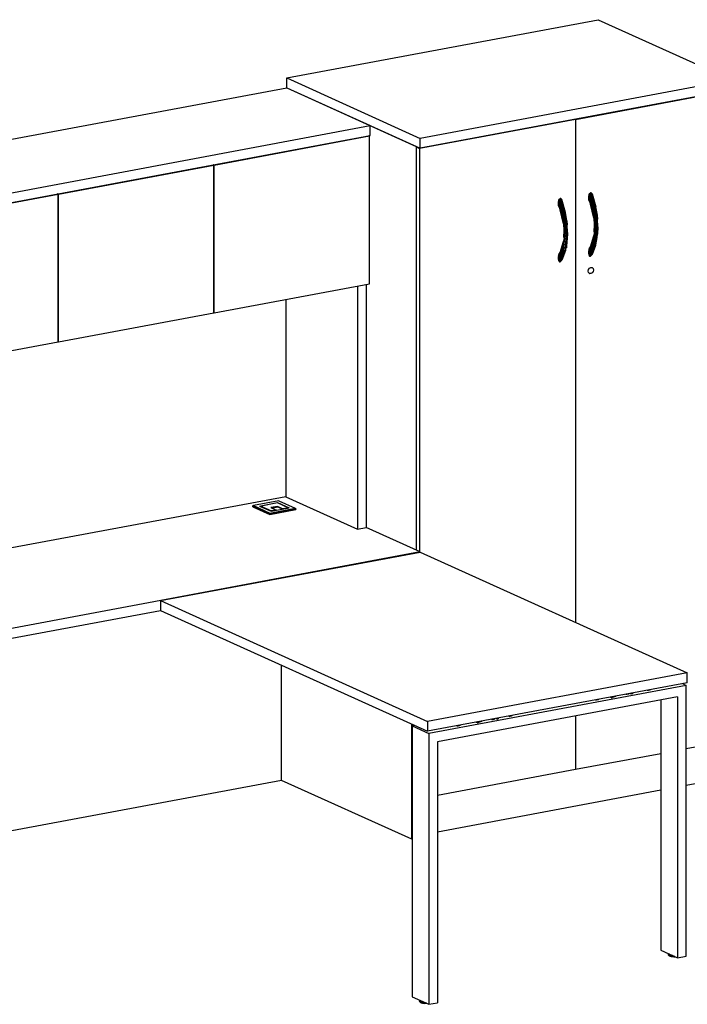
# Model space of a CAD drawing. Extents: x -305 to -11, y 400 to 628.
# Drawn here: x -240 to -175, y 401 to 496 of the extents above; entities that cross this region are included whole.
import ezdxf

# ---------------------------------------------------------------- set-up
doc = ezdxf.new("R2010")
doc.units = 0
doc.header["$LTSCALE"] = 96
doc.header["$MEASUREMENT"] = 0
doc.layers.add('MAIN_SYMBOL', color=7, linetype='Continuous')

# ---------------------------------------------------------------- blocks, each defined once
blk = doc.blocks.new('SYM074')
at = {"layer": 'MAIN_SYMBOL', "color": 42, "linetype": 'Continuous'}
for p, q in [((90.832, -5.663, -397.215), (121.11, 0, -415.849)), ((121.11, 0, -415.849), (134.093, -5.869, -396.536)), ((90.832, -6.62, -397.506), (90.832, -5.663, -397.215)), ((90.832, -5.663, -397.215), (103.816, -11.533, -377.903)), ((31.774, -17.666, -361.16), (90.832, -6.62, -397.506)), ((90.832, -6.62, -397.506), (103.41, -12.306, -378.797)), ((90.832, -6.62, -397.506), (103.816, -12.489, -378.193)), ((90.832, -6.62, -397.506), (98.947, -10.288, -385.436)), ((134.093, -5.869, -396.536), (103.816, -11.533, -377.903)), ((134.093, -6.826, -396.827), (103.816, -12.489, -378.193)), ((118.887, -9.687, -387.629), (134.025, -6.856, -396.946)), ((39.889, -21.334, -349.09), (98.947, -10.288, -385.436)), ((98.947, -11.245, -385.726), (98.947, -10.288, -385.436)), ((118.887, -9.687, -387.629), (103.748, -12.519, -378.312)), ((118.887, -9.687, -387.629), (118.861, -9.675, -387.668)), ((118.887, -9.687, -387.629), (118.887, -58.545, -402.478)), ((41.386, -22.011, -350.302), (98.947, -11.245, -385.726)), ((83.787, -14.119, -376.486), (98.86, -11.299, -385.763)), ((98.86, -11.299, -385.763), (98.801, -11.272, -385.851)), ((98.86, -25.651, -390.124), (98.86, -11.299, -385.763)), ((103.41, -12.306, -378.797), (103.41, -12.366, -378.815)), ((103.41, -12.366, -378.815), (103.503, -12.348, -378.873)), ((103.41, -12.366, -378.815), (103.748, -12.519, -378.312)), ((103.41, -12.366, -378.815), (103.41, -51.534, -390.719)), ((103.41, -12.366, -378.815), (103.41, -51.534, -390.719)), ((103.816, -12.489, -378.193), (103.816, -11.533, -377.903)), ((103.748, -12.519, -378.312), (103.748, -51.687, -390.216)), ((68.662, -16.948, -367.178), (83.735, -14.129, -376.454)), ((83.735, -14.129, -376.454), (83.675, -14.101, -376.543)), ((83.787, -14.119, -376.486), (83.728, -14.092, -376.575)), ((83.735, -28.48, -380.816), (83.735, -14.129, -376.454)), ((83.787, -28.47, -380.848), (83.787, -14.119, -376.486)), ((53.536, -19.777, -357.869), (68.609, -16.958, -367.145)), ((68.609, -16.958, -367.145), (68.55, -16.931, -367.234)), ((68.662, -16.948, -367.178), (68.602, -16.921, -367.266)), ((68.609, -31.309, -371.507), (68.609, -16.958, -367.145)), ((68.662, -31.3, -371.539), (68.662, -16.948, -367.178)), ((83.787, -28.47, -380.848), (98.86, -25.651, -390.124)), ((98.541, -25.711, -390.782), (98.541, -49.333, -397.961)), ((97.7, -25.868, -390.265), (97.7, -49.49, -397.444)), ((68.662, -31.3, -371.539), (83.735, -28.48, -380.816)), ((83.787, -28.47, -380.848), (83.735, -28.447, -380.926)), ((53.536, -34.129, -362.231), (68.609, -31.309, -371.507)), ((68.662, -31.3, -371.539), (68.609, -31.276, -371.618)), ((90.742, -46.345, -407.794), (97.7, -49.49, -397.444)), ((97.7, -49.49, -397.444), (98.541, -49.333, -397.961)), ((103.816, -51.718, -390.116), (98.541, -49.333, -397.961)), ((103.816, -51.718, -390.116), (43.261, -63.044, -352.849)), ((78.56, -56.44, -374.579), (103.791, -51.72, -390.107)), ((103.791, -51.72, -390.107), (129.758, -63.459, -351.481)), ((103.816, -51.732, -390.12), (103.816, -51.718, -390.116)), ((78.56, -56.44, -374.579), (104.527, -68.179, -335.953)), ((78.56, -56.442, -374.579), (78.56, -57.396, -374.87)), ((43.261, -64.001, -353.139), (78.563, -57.398, -374.865)), ((78.56, -57.396, -374.87), (104.527, -69.135, -336.244)), ((90.329, -73.905, -416.841), (90.329, -62.717, -413.44)), ((129.758, -63.459, -351.481), (104.527, -68.179, -335.953)), ((129.758, -64.416, -351.772), (129.758, -63.459, -351.481)), ((129.758, -64.416, -351.772), (104.527, -69.135, -336.244)), ((118.887, -67.645, -405.243), (118.887, -72.835, -406.821)), ((102.975, -79.622, -398.031), (102.975, -68.434, -394.631)), ((104.527, -68.179, -335.953), (104.527, -69.135, -336.244)), ((129.653, -70.821, -413.446), (134.025, -70.004, -416.138)), ((118.887, -72.835, -406.821), (127.189, -71.282, -411.93)), ((105.473, -75.344, -398.565), (118.887, -72.835, -406.821)), ((90.329, -73.905, -416.841), (56.961, -80.146, -396.305)), ((102.975, -79.622, -398.031), (90.329, -73.905, -416.841)), ((129.653, -74.373, -415.302), (132.846, -73.775, -417.268)), ((105.473, -78.895, -400.421), (127.189, -74.834, -413.786)), ((102.975, -79.622, -398.031), (103.009, -79.615, -398.052))]:
    blk.add_line(p, q, dxfattribs=at)
at = {"layer": 'MAIN_SYMBOL', "color": 30, "linetype": 'Continuous'}
for p, q in [((120.176, -17.208, -390.781), (120.214, -16.985, -390.739)), ((120.176, -17.43, -390.849), (120.176, -17.208, -390.781)), ((120.176, -17.208, -390.781), (120.253, -17.449, -390.728)), ((120.176, -17.208, -390.781), (120.542, -18.238, -390.556)), ((120.214, -16.985, -390.739), (120.271, -16.885, -390.747)), ((120.214, -16.985, -390.739), (120.648, -18.215, -390.529)), ((120.214, -16.985, -390.739), (120.542, -18.238, -390.556)), ((120.271, -16.885, -390.747), (120.311, -16.847, -390.763)), ((120.271, -16.885, -390.747), (120.648, -18.215, -390.529)), ((120.311, -16.847, -390.763), (120.359, -16.827, -390.788)), ((120.311, -16.847, -390.763), (120.754, -18.194, -390.561)), ((120.311, -16.847, -390.763), (120.648, -18.215, -390.529)), ((120.406, -16.83, -390.821), (120.359, -16.827, -390.788)), ((120.359, -16.827, -390.788), (120.754, -18.194, -390.561)), ((120.446, -16.852, -390.855), (120.406, -16.83, -390.821)), ((120.406, -16.83, -390.821), (120.831, -18.181, -390.642)), ((120.406, -16.83, -390.821), (120.754, -18.194, -390.561)), ((120.503, -16.931, -390.917), (120.446, -16.852, -390.855)), ((120.446, -16.852, -390.855), (120.831, -18.181, -390.642)), ((120.503, -16.931, -390.917), (120.858, -18.179, -390.751)), ((120.503, -16.931, -390.917), (120.831, -18.181, -390.642)), ((117.232, -17.758, -388.969), (117.271, -17.535, -388.928)), ((117.232, -17.98, -389.037), (117.232, -17.758, -388.969)), ((117.232, -17.758, -388.969), (117.598, -18.789, -388.744)), ((117.232, -17.758, -388.969), (117.31, -17.999, -388.916)), ((117.243, -18.077, -389.074), (117.232, -17.98, -389.037)), ((117.232, -17.98, -389.037), (117.308, -18.146, -388.964)), ((117.243, -18.077, -389.074), (117.277, -18.161, -389.122)), ((117.243, -18.077, -389.074), (117.379, -18.317, -388.9)), ((117.243, -18.077, -389.074), (117.407, -18.483, -388.962)), ((117.243, -18.077, -389.074), (117.308, -18.146, -388.964)), ((117.271, -17.535, -388.928), (117.327, -17.435, -388.935)), ((117.271, -17.535, -388.928), (117.705, -18.765, -388.718)), ((117.271, -17.535, -388.928), (117.598, -18.789, -388.744)), ((117.277, -18.161, -389.122), (117.407, -18.483, -388.962)), ((117.278, -18.162, -389.123), (117.335, -18.223, -389.18)), ((117.379, -18.317, -388.9), (117.308, -18.146, -388.964)), ((117.598, -18.789, -388.744), (117.31, -17.999, -388.916)), ((117.31, -17.999, -388.916), (117.381, -18.244, -388.875)), ((117.327, -17.435, -388.935), (117.367, -17.398, -388.951)), ((117.327, -17.435, -388.935), (117.705, -18.765, -388.718)), ((117.367, -17.398, -388.951), (117.415, -17.377, -388.977)), ((117.367, -17.398, -388.951), (117.811, -18.744, -388.749)), ((117.367, -17.398, -388.951), (117.705, -18.765, -388.718)), ((117.462, -17.38, -389.009), (117.415, -17.377, -388.977)), ((117.415, -17.377, -388.977), (117.811, -18.744, -388.749)), ((117.502, -17.402, -389.043), (117.462, -17.38, -389.009)), ((117.888, -18.731, -388.83), (117.462, -17.38, -389.009)), ((117.462, -17.38, -389.009), (117.811, -18.744, -388.749)), ((117.559, -17.481, -389.105), (117.502, -17.402, -389.043)), ((117.888, -18.731, -388.83), (117.502, -17.402, -389.043)), ((117.915, -18.73, -388.939), (117.559, -17.481, -389.105)), ((117.888, -18.731, -388.83), (117.559, -17.481, -389.105)), ((120.187, -17.526, -390.885), (120.176, -17.43, -390.849)), ((120.176, -17.43, -390.849), (120.251, -17.595, -390.776)), ((120.22, -17.611, -390.934), (120.187, -17.526, -390.885)), ((120.187, -17.526, -390.885), (120.323, -17.766, -390.712)), ((120.187, -17.526, -390.885), (120.351, -17.933, -390.773)), ((120.187, -17.526, -390.885), (120.251, -17.595, -390.776)), ((120.22, -17.611, -390.934), (120.351, -17.933, -390.773)), ((120.278, -17.672, -390.991), (120.221, -17.611, -390.934)), ((120.251, -17.595, -390.776), (120.323, -17.766, -390.712)), ((120.253, -17.449, -390.728), (120.325, -17.694, -390.686)), ((120.253, -17.449, -390.728), (120.542, -18.238, -390.556)), ((120.316, -17.687, -391.021), (120.278, -17.672, -390.991)), ((120.278, -17.672, -390.991), (120.33, -17.81, -390.936)), ((120.316, -17.687, -391.021), (120.341, -17.688, -391.038)), ((120.316, -17.687, -391.021), (120.381, -17.94, -390.886)), ((120.323, -17.766, -390.712), (120.39, -17.942, -390.656)), ((120.323, -17.766, -390.712), (120.351, -17.933, -390.773)), ((120.325, -17.694, -390.686), (120.39, -17.942, -390.656)), ((120.325, -17.694, -390.686), (120.542, -18.238, -390.556)), ((120.659, -19.058, -390.594), (120.351, -17.933, -390.773)), ((120.68, -19.291, -390.651), (120.351, -17.933, -390.773)), ((120.39, -17.942, -390.656), (120.351, -17.933, -390.773)), ((120.37, -17.807, -390.973), (120.38, -17.917, -390.902)), ((120.38, -17.917, -390.902), (120.384, -17.952, -390.879)), ((120.39, -17.942, -390.656), (120.542, -18.238, -390.556)), ((120.39, -17.942, -390.656), (120.659, -19.058, -390.594)), ((117.335, -18.223, -389.18), (117.372, -18.238, -389.21)), ((117.335, -18.223, -389.18), (117.387, -18.361, -389.124)), ((117.372, -18.238, -389.21), (117.397, -18.238, -389.226)), ((117.372, -18.238, -389.21), (117.437, -18.49, -389.074)), ((117.446, -18.493, -388.844), (117.379, -18.317, -388.9)), ((117.407, -18.483, -388.962), (117.379, -18.317, -388.9)), ((117.598, -18.789, -388.744), (117.381, -18.244, -388.875)), ((117.381, -18.244, -388.875), (117.446, -18.493, -388.844)), ((117.715, -19.609, -388.782), (117.407, -18.483, -388.962)), ((117.736, -19.841, -388.84), (117.407, -18.483, -388.962)), ((117.446, -18.493, -388.844), (117.407, -18.483, -388.962)), ((117.426, -18.357, -389.162), (117.437, -18.467, -389.091)), ((117.437, -18.467, -389.091), (117.44, -18.503, -389.068)), ((117.598, -18.789, -388.744), (117.446, -18.493, -388.844)), ((117.446, -18.493, -388.844), (117.715, -19.609, -388.782)), ((117.705, -18.765, -388.718), (117.598, -18.789, -388.744)), ((117.598, -18.789, -388.744), (117.715, -19.609, -388.782)), ((117.811, -18.744, -388.749), (117.705, -18.765, -388.718)), ((117.705, -18.765, -388.718), (117.77, -19.93, -388.88)), ((117.705, -18.765, -388.718), (117.916, -20.742, -388.975)), ((117.888, -18.731, -388.83), (117.811, -18.744, -388.749)), ((117.811, -18.744, -388.749), (118.023, -20.732, -389.007)), ((117.835, -18.53, -389.062), (117.812, -18.424, -389.069)), ((117.888, -18.731, -388.83), (117.915, -18.73, -388.939)), ((118.05, -19.546, -388.988), (117.888, -18.731, -388.83)), ((118.099, -20.708, -389.087), (117.888, -18.731, -388.83)), ((118.05, -19.546, -388.988), (117.915, -18.73, -388.939)), ((120.542, -18.238, -390.556), (120.648, -18.215, -390.529)), ((120.542, -18.238, -390.556), (120.659, -19.058, -390.594)), ((120.611, -18.859, -390.635), (120.641, -19.127, -390.669)), ((120.636, -19.083, -390.663), (120.641, -19.127, -390.669)), ((120.648, -18.215, -390.529), (120.754, -18.194, -390.561)), ((120.86, -20.192, -390.786), (120.648, -18.215, -390.529)), ((120.714, -19.379, -390.691), (120.648, -18.215, -390.529)), ((120.659, -19.058, -390.594), (120.759, -20.186, -390.804)), ((120.659, -19.058, -390.594), (120.713, -19.429, -390.639)), ((120.754, -18.194, -390.561), (120.831, -18.181, -390.642)), ((120.967, -20.182, -390.819), (120.754, -18.194, -390.561)), ((120.769, -18.291, -390.931), (120.762, -18.263, -390.933)), ((120.831, -18.181, -390.642), (120.858, -18.179, -390.751)), ((121.043, -20.158, -390.899), (120.831, -18.181, -390.642)), ((120.831, -18.181, -390.642), (120.994, -18.996, -390.8)), ((120.994, -18.996, -390.8), (120.858, -18.179, -390.751)), ((121.043, -20.158, -390.899), (120.994, -18.996, -390.8)), ((120.994, -18.996, -390.8), (121.03, -19.37, -390.834)), ((117.667, -19.409, -388.823), (117.697, -19.678, -388.858)), ((117.698, -19.684, -388.858), (117.816, -20.737, -388.992)), ((117.715, -19.609, -388.782), (117.816, -20.737, -388.992)), ((117.715, -19.609, -388.782), (117.77, -19.979, -388.827)), ((117.766, -19.845, -388.868), (117.77, -19.93, -388.88)), ((117.766, -19.845, -388.868), (117.77, -19.93, -388.88)), ((117.783, -19.972, -388.884), (117.77, -19.979, -388.827)), ((117.816, -20.737, -388.992), (117.77, -19.979, -388.827)), ((117.773, -19.977, -388.886), (117.816, -20.737, -388.992)), ((118.099, -20.708, -389.087), (118.05, -19.546, -388.988)), ((118.05, -19.546, -388.988), (118.086, -19.92, -389.022)), ((118.062, -19.817, -389.031), (118.086, -19.92, -389.022)), ((118.086, -19.92, -389.022), (118.066, -19.922, -389.027)), ((118.124, -20.679, -389.182), (118.086, -19.92, -389.022)), ((120.642, -19.134, -390.67), (120.759, -20.186, -390.804)), ((120.726, -19.421, -390.695), (120.713, -19.429, -390.639)), ((120.759, -20.186, -390.804), (120.713, -19.429, -390.639)), ((120.759, -20.186, -390.804), (120.717, -19.427, -390.698)), ((120.718, -20.623, -391.023), (120.73, -19.921, -390.863)), ((121.03, -19.37, -390.834), (121.005, -19.267, -390.843)), ((121.01, -19.372, -390.839), (121.03, -19.37, -390.834)), ((121.068, -20.129, -390.994), (121.03, -19.37, -390.834)), ((117.705, -22.528, -389.861), (117.916, -20.742, -388.975)), ((117.816, -20.737, -388.992), (117.716, -21.79, -389.445)), ((117.816, -20.737, -388.992), (117.77, -21.458, -389.277)), ((117.774, -21.173, -389.212), (117.786, -20.471, -389.051)), ((117.816, -20.737, -388.992), (117.779, -21.331, -389.281)), ((118.023, -20.732, -389.007), (117.811, -22.528, -389.899)), ((117.816, -20.737, -388.992), (117.916, -20.742, -388.975)), ((117.888, -22.494, -389.974), (118.099, -20.708, -389.087)), ((117.916, -20.742, -388.975), (118.023, -20.732, -389.007)), ((118.099, -20.708, -389.087), (118.023, -20.732, -389.007)), ((118.045, -21.282, -389.445), (118.124, -20.679, -389.182)), ((118.124, -20.679, -389.182), (118.086, -21.399, -389.472)), ((118.124, -20.679, -389.182), (118.099, -20.708, -389.087)), ((120.351, -22.076, -392.033), (120.681, -21.011, -391.172)), ((120.648, -21.977, -391.673), (120.86, -20.192, -390.786)), ((120.715, -20.904, -391.152), (120.648, -21.977, -391.673)), ((120.759, -20.186, -390.804), (120.659, -21.24, -391.257)), ((120.659, -21.24, -391.257), (120.713, -20.907, -391.088)), ((120.687, -20.993, -391.157), (120.713, -20.907, -391.088)), ((120.759, -20.186, -390.804), (120.713, -20.907, -391.088)), ((120.713, -20.907, -391.088), (120.726, -20.882, -391.139)), ((120.759, -20.186, -390.804), (120.723, -20.78, -391.092)), ((120.738, -20.529, -390.97), (120.723, -20.78, -391.092)), ((120.967, -20.182, -390.819), (120.754, -21.977, -391.711)), ((120.759, -20.186, -390.804), (120.86, -20.192, -390.786)), ((121.043, -20.158, -390.899), (120.831, -21.943, -391.785)), ((120.831, -21.943, -391.785), (120.975, -20.836, -391.302)), ((120.86, -20.192, -390.786), (120.967, -20.182, -390.819)), ((121.03, -20.848, -391.283), (120.963, -20.834, -391.293)), ((120.967, -20.182, -390.819), (121.043, -20.158, -390.899)), ((120.989, -20.731, -391.256), (121.068, -20.129, -390.994)), ((120.994, -21.177, -391.462), (121.03, -20.848, -391.283)), ((120.994, -21.177, -391.462), (121.013, -20.903, -391.34)), ((121.004, -20.933, -391.352), (121.03, -20.848, -391.283)), ((121.03, -20.848, -391.283), (121.016, -20.662, -391.23)), ((121.023, -20.757, -391.257), (121.016, -20.662, -391.23)), ((121.068, -20.129, -390.994), (121.03, -20.848, -391.283)), ((121.043, -20.158, -390.899), (121.068, -20.129, -390.994)), ((117.407, -22.626, -390.221), (117.737, -21.562, -389.36)), ((117.407, -22.626, -390.221), (117.716, -21.79, -389.445)), ((117.716, -21.79, -389.445), (117.446, -22.684, -390.118)), ((117.716, -21.79, -389.445), (117.598, -22.493, -389.87)), ((117.771, -21.455, -389.34), (117.705, -22.528, -389.861)), ((117.705, -22.528, -389.861), (117.716, -21.79, -389.445)), ((117.716, -21.79, -389.445), (117.77, -21.458, -389.277)), ((117.743, -21.543, -389.346), (117.77, -21.458, -389.277)), ((117.77, -21.458, -389.277), (117.783, -21.433, -389.328)), ((117.795, -21.081, -389.159), (117.779, -21.331, -389.281)), ((117.888, -22.494, -389.974), (118.032, -21.387, -389.491)), ((118.05, -21.728, -389.651), (117.888, -22.494, -389.974)), ((117.915, -22.434, -390.065), (118.05, -21.728, -389.651)), ((118.086, -21.399, -389.472), (118.019, -21.384, -389.482)), ((118.05, -21.728, -389.651), (118.086, -21.399, -389.472)), ((118.05, -21.728, -389.651), (118.069, -21.454, -389.528)), ((118.06, -21.484, -389.54), (118.086, -21.399, -389.472)), ((118.066, -22.182, -389.863), (118.086, -21.399, -389.472)), ((120.542, -21.943, -391.682), (120.214, -22.882, -392.532)), ((120.648, -21.977, -391.673), (120.214, -22.882, -392.532)), ((120.542, -21.943, -391.682), (120.253, -22.503, -392.264)), ((120.648, -21.977, -391.673), (120.271, -22.961, -392.594)), ((120.271, -22.961, -392.594), (120.754, -21.977, -391.711)), ((120.542, -21.943, -391.682), (120.325, -22.323, -392.093)), ((120.659, -21.24, -391.257), (120.351, -22.076, -392.033)), ((120.359, -22.986, -392.66), (120.831, -21.943, -391.785)), ((120.754, -21.977, -391.711), (120.359, -22.986, -392.66)), ((120.384, -22, -392.11), (120.365, -22.031, -392.155)), ((120.384, -22, -392.11), (120.365, -22.029, -392.136)), ((120.659, -21.24, -391.257), (120.39, -22.133, -391.93)), ((120.542, -21.943, -391.682), (120.39, -22.133, -391.93)), ((120.503, -22.829, -392.709), (120.858, -21.883, -391.877)), ((120.831, -21.943, -391.785), (120.503, -22.829, -392.709)), ((120.521, -22.001, -392.261), (120.505, -22.013, -392.274)), ((120.659, -21.24, -391.257), (120.542, -21.943, -391.682)), ((120.648, -21.977, -391.673), (120.542, -21.943, -391.682)), ((120.648, -21.977, -391.673), (120.659, -21.24, -391.257)), ((120.648, -21.977, -391.673), (120.754, -21.977, -391.711)), ((120.754, -21.977, -391.711), (120.831, -21.943, -391.785)), ((120.831, -21.943, -391.785), (120.994, -21.177, -391.462)), ((120.831, -21.943, -391.785), (120.858, -21.883, -391.877)), ((120.858, -21.883, -391.877), (120.994, -21.177, -391.462)), ((117.243, -22.902, -390.54), (117.232, -23.002, -390.563)), ((117.308, -22.905, -390.411), (117.232, -23.002, -390.563)), ((117.407, -22.626, -390.221), (117.243, -22.902, -390.54)), ((117.243, -22.902, -390.54), (117.446, -22.684, -390.118)), ((117.243, -22.902, -390.54), (117.379, -22.799, -390.262)), ((117.277, -22.805, -390.533), (117.243, -22.902, -390.54)), ((117.243, -22.902, -390.54), (117.308, -22.905, -390.411)), ((117.598, -22.493, -389.87), (117.271, -23.433, -390.72)), ((117.705, -22.528, -389.861), (117.271, -23.433, -390.72)), ((117.421, -22.581, -390.326), (117.277, -22.805, -390.533)), ((117.277, -22.805, -390.533), (117.407, -22.626, -390.221)), ((117.335, -22.721, -390.547), (117.277, -22.805, -390.533)), ((117.379, -22.799, -390.262), (117.308, -22.905, -390.411)), ((117.598, -22.493, -389.87), (117.31, -23.054, -390.453)), ((117.381, -22.874, -390.281), (117.31, -23.054, -390.453)), ((117.705, -22.528, -389.861), (117.327, -23.512, -390.782)), ((117.327, -23.512, -390.782), (117.811, -22.528, -389.899)), ((117.42, -22.583, -390.345), (117.335, -22.721, -390.547)), ((117.372, -22.692, -390.563), (117.335, -22.721, -390.547)), ((117.372, -22.692, -390.563), (117.412, -22.609, -390.407)), ((117.446, -22.684, -390.118), (117.379, -22.799, -390.262)), ((117.598, -22.493, -389.87), (117.381, -22.874, -390.281)), ((117.446, -22.684, -390.118), (117.381, -22.874, -390.281)), ((117.407, -22.626, -390.221), (117.446, -22.684, -390.118)), ((117.888, -22.494, -389.974), (117.415, -23.537, -390.849)), ((117.811, -22.528, -389.899), (117.415, -23.537, -390.849)), ((117.415, -22.676, -390.587), (117.449, -22.676, -390.61)), ((117.44, -22.551, -390.298), (117.421, -22.582, -390.343)), ((117.44, -22.551, -390.298), (117.422, -22.58, -390.324)), ((117.44, -22.551, -390.298), (117.469, -22.458, -390.222)), ((117.598, -22.493, -389.87), (117.446, -22.684, -390.118)), ((117.512, -22.602, -390.505), (117.555, -22.569, -390.468)), ((117.915, -22.434, -390.065), (117.559, -23.379, -390.898)), ((117.888, -22.494, -389.974), (117.559, -23.379, -390.898)), ((117.562, -22.564, -390.463), (117.578, -22.552, -390.449)), ((117.705, -22.528, -389.861), (117.598, -22.493, -389.87)), ((117.705, -22.528, -389.861), (117.811, -22.528, -389.899)), ((117.888, -22.494, -389.974), (117.811, -22.528, -389.899)), ((117.915, -22.434, -390.065), (117.888, -22.494, -389.974)), ((120.187, -22.351, -392.352), (120.176, -22.452, -392.375)), ((120.251, -22.354, -392.222), (120.176, -22.452, -392.375)), ((120.176, -22.674, -392.442), (120.176, -22.452, -392.375)), ((120.253, -22.503, -392.264), (120.176, -22.674, -392.442)), ((120.214, -22.882, -392.532), (120.176, -22.674, -392.442)), ((120.351, -22.076, -392.033), (120.187, -22.351, -392.352)), ((120.39, -22.133, -391.93), (120.187, -22.351, -392.352)), ((120.187, -22.351, -392.352), (120.323, -22.248, -392.074)), ((120.22, -22.254, -392.345), (120.187, -22.351, -392.352)), ((120.187, -22.351, -392.352), (120.251, -22.354, -392.222)), ((120.253, -22.503, -392.264), (120.214, -22.882, -392.532)), ((120.214, -22.882, -392.532), (120.271, -22.961, -392.594)), ((120.365, -22.03, -392.137), (120.22, -22.254, -392.345)), ((120.22, -22.254, -392.345), (120.351, -22.076, -392.033)), ((120.278, -22.171, -392.358), (120.22, -22.254, -392.345)), ((120.323, -22.248, -392.074), (120.251, -22.354, -392.222)), ((120.325, -22.323, -392.093), (120.253, -22.503, -392.264)), ((120.364, -22.033, -392.156), (120.278, -22.171, -392.358)), ((120.316, -22.142, -392.375), (120.278, -22.171, -392.358)), ((120.316, -22.142, -392.375), (120.356, -22.059, -392.219)), ((120.39, -22.133, -391.93), (120.323, -22.248, -392.074)), ((120.39, -22.133, -391.93), (120.325, -22.323, -392.093)), ((120.39, -22.133, -391.93), (120.351, -22.076, -392.033)), ((120.376, -22.112, -392.384), (120.359, -22.125, -392.399)), ((120.392, -22.126, -392.421), (120.359, -22.125, -392.399)), ((120.359, -22.986, -392.66), (120.503, -22.829, -392.709)), ((117.232, -23.224, -390.631), (117.232, -23.002, -390.563)), ((117.31, -23.054, -390.453), (117.232, -23.224, -390.631)), ((117.271, -23.433, -390.72), (117.232, -23.224, -390.631)), ((117.31, -23.054, -390.453), (117.271, -23.433, -390.72)), ((117.271, -23.433, -390.72), (117.327, -23.512, -390.782)), ((117.327, -23.512, -390.782), (117.415, -23.537, -390.849)), ((117.415, -23.537, -390.849), (117.559, -23.379, -390.898)), ((120.271, -22.961, -392.594), (120.359, -22.986, -392.66)), ((120.096, -24.411, -392.916), (120.123, -24.423, -392.876)), ((120.123, -24.423, -392.876), (120.158, -24.267, -392.853)), ((120.158, -24.566, -392.943), (120.123, -24.423, -392.876)), ((120.131, -24.255, -392.893), (120.158, -24.267, -392.853)), ((120.158, -24.566, -392.943), (120.131, -24.554, -392.984)), ((120.158, -24.267, -392.853), (120.254, -24.139, -392.878)), ((120.158, -24.566, -392.943), (120.254, -24.657, -393.036)), ((120.227, -24.127, -392.919), (120.254, -24.139, -392.878)), ((120.227, -24.645, -393.076), (120.254, -24.657, -393.036)), ((120.254, -24.139, -392.878), (120.386, -24.075, -392.947)), ((120.386, -24.673, -393.129), (120.254, -24.657, -393.036)), ((120.359, -24.063, -392.987), (120.386, -24.075, -392.947)), ((120.386, -24.075, -392.947), (120.517, -24.09, -393.04)), ((120.517, -24.608, -393.198), (120.386, -24.673, -393.129)), ((120.49, -24.078, -393.08), (120.517, -24.09, -393.04)), ((120.517, -24.09, -393.04), (120.613, -24.182, -393.133)), ((120.613, -24.481, -393.224), (120.517, -24.608, -393.198)), ((120.613, -24.182, -393.133), (120.648, -24.325, -393.2)), ((120.648, -24.325, -393.2), (120.613, -24.481, -393.224)), ((129.653, -64.675, -351.78), (104.632, -69.355, -336.382)), ((129.278, -64.506, -352.337), (129.653, -64.675, -351.78)), ((129.653, -90.987, -359.777), (129.653, -64.675, -351.78)), ((128.812, -65.789, -351.553), (105.473, -70.154, -337.19)), ((122.287, -65.813, -348.034), (122.425, -65.876, -347.83)), ((122.425, -65.788, -347.803), (122.425, -65.876, -347.83)), ((122.425, -65.876, -347.83), (122.488, -65.864, -347.869)), ((122.436, -65.841, -348.332), (122.436, -65.874, -348.342)), ((122.466, -65.854, -348.239), (122.466, -65.869, -348.244)), ((122.488, -65.776, -347.842), (122.488, -65.864, -347.869)), ((122.511, -65.772, -348.172), (122.538, -65.779, -348.148)), ((122.522, -65.769, -348.484), (122.522, -65.845, -348.507)), ((122.538, -65.779, -348.148), (122.633, -65.785, -348.128)), ((122.615, -65.752, -348.51), (122.615, -65.795, -348.523)), ((122.725, -65.776, -348.157), (122.633, -65.785, -348.128)), ((122.71, -65.734, -348.483), (122.71, -65.782, -348.498)), ((122.79, -65.755, -348.225), (122.725, -65.776, -348.157)), ((122.781, -65.721, -348.411), (122.781, -65.765, -348.424)), ((122.811, -65.728, -348.316), (122.79, -65.755, -348.225)), ((123.772, -65.536, -348.948), (123.799, -65.543, -348.925)), ((123.799, -65.543, -348.925), (123.894, -65.549, -348.905)), ((123.876, -65.516, -349.286), (123.876, -65.552, -349.297)), ((123.987, -65.54, -348.933), (123.894, -65.549, -348.905)), ((123.971, -65.498, -349.259), (123.971, -65.543, -349.273)), ((124.052, -65.519, -349.002), (123.987, -65.54, -348.933)), ((124.043, -65.485, -349.187), (124.043, -65.536, -349.203)), ((124.073, -65.492, -349.093), (124.052, -65.519, -349.002)), ((124.222, -65.452, -349.225), (124.359, -65.514, -349.02)), ((124.359, -65.426, -348.993), (124.359, -65.514, -349.02)), ((124.422, -65.502, -349.059), (124.359, -65.514, -349.02)), ((124.422, -65.414, -349.032), (124.422, -65.502, -349.059)), ((125.875, -65.142, -350.242), (125.902, -65.15, -350.219)), ((125.886, -65.14, -350.555), (125.886, -65.153, -350.559)), ((125.902, -65.15, -350.219), (125.997, -65.156, -350.199)), ((125.979, -65.123, -350.58), (125.979, -65.16, -350.592)), ((126.089, -65.147, -350.227), (125.997, -65.156, -350.199)), ((126.074, -65.105, -350.553), (126.074, -65.15, -350.567)), ((126.155, -65.126, -350.296), (126.089, -65.147, -350.227)), ((126.146, -65.092, -350.481), (126.146, -65.14, -350.496)), ((126.175, -65.099, -350.387), (126.155, -65.126, -350.296)), ((128.812, -65.789, -351.553), (128.812, -91.144, -359.259)), ((120.828, -66.086, -347.137), (120.856, -66.093, -347.113)), ((120.84, -66.084, -347.449), (120.84, -66.096, -347.453)), ((120.856, -66.093, -347.113), (120.951, -66.099, -347.093)), ((120.933, -66.067, -347.475), (120.933, -66.103, -347.486)), ((121.043, -66.091, -347.122), (120.951, -66.099, -347.093)), ((121.027, -66.049, -347.448), (121.027, -66.094, -347.461)), ((121.108, -66.07, -347.19), (121.043, -66.091, -347.122)), ((121.099, -66.036, -347.376), (121.099, -66.082, -347.39)), ((121.129, -66.042, -347.281), (121.108, -66.07, -347.19)), ((127.189, -66.093, -354.283), (127.189, -90.41, -361.673)), ((111.185, -67.89, -341.202), (111.323, -67.952, -340.997)), ((111.323, -67.864, -340.971), (111.323, -67.952, -340.997)), ((111.386, -67.852, -341.009), (111.386, -67.94, -341.036)), ((112.418, -67.659, -341.961), (112.445, -67.667, -341.937)), ((112.43, -67.657, -342.273), (112.43, -67.671, -342.277)), ((112.445, -67.667, -341.937), (112.54, -67.673, -341.917)), ((112.522, -67.64, -342.299), (112.522, -67.677, -342.31)), ((112.633, -67.664, -341.946), (112.54, -67.673, -341.917)), ((112.617, -67.622, -342.272), (112.617, -67.667, -342.286)), ((112.698, -67.643, -342.014), (112.633, -67.664, -341.946)), ((112.689, -67.609, -342.2), (112.689, -67.653, -342.213)), ((112.718, -67.615, -342.105), (112.698, -67.643, -342.014)), ((103.278, -68.571, -338.961), (103.009, -68.621, -338.796)), ((103.009, -68.621, -338.796), (103.009, -94.933, -346.792)), ((103.009, -68.621, -338.796), (104.632, -69.355, -336.382)), ((107.372, -68.603, -338.855), (107.399, -68.61, -338.831)), ((107.384, -68.601, -339.168), (107.384, -68.615, -339.172)), ((107.399, -68.61, -338.831), (107.494, -68.616, -338.812)), ((107.476, -68.584, -339.193), (107.476, -68.621, -339.205)), ((107.586, -68.608, -338.84), (107.494, -68.616, -338.812)), ((107.571, -68.566, -339.166), (107.571, -68.612, -339.18)), ((107.652, -68.587, -338.909), (107.586, -68.608, -338.84)), ((107.643, -68.553, -339.094), (107.643, -68.599, -339.108)), ((107.672, -68.559, -338.999), (107.652, -68.587, -338.909)), ((109.251, -68.252, -340.012), (109.389, -68.314, -339.807)), ((109.389, -68.226, -339.78), (109.389, -68.314, -339.807)), ((109.389, -68.314, -339.807), (109.452, -68.302, -339.846)), ((109.4, -68.279, -340.309), (109.4, -68.313, -340.319)), ((109.43, -68.292, -340.216), (109.43, -68.307, -340.221)), ((109.452, -68.214, -339.819), (109.452, -68.302, -339.846)), ((109.474, -68.21, -340.149), (109.502, -68.217, -340.125)), ((109.486, -68.208, -340.462), (109.486, -68.283, -340.485)), ((109.502, -68.217, -340.125), (109.597, -68.223, -340.106)), ((109.579, -68.19, -340.487), (109.579, -68.233, -340.5)), ((109.689, -68.214, -340.134), (109.597, -68.223, -340.106)), ((109.673, -68.173, -340.46), (109.673, -68.22, -340.475)), ((109.754, -68.194, -340.203), (109.689, -68.214, -340.134)), ((109.745, -68.159, -340.388), (109.745, -68.204, -340.401)), ((109.775, -68.166, -340.293), (109.754, -68.194, -340.203)), ((110.736, -67.974, -340.925), (110.763, -67.981, -340.902)), ((110.763, -67.981, -340.902), (110.858, -67.987, -340.882)), ((110.84, -67.954, -341.264), (110.84, -67.99, -341.274)), ((110.951, -67.979, -340.91), (110.858, -67.987, -340.882)), ((110.935, -67.937, -341.237), (110.935, -67.981, -341.25)), ((111.016, -67.958, -340.979), (110.951, -67.979, -340.91)), ((111.007, -67.923, -341.164), (111.007, -67.975, -341.18)), ((111.036, -67.93, -341.07), (111.016, -67.958, -340.979)), ((111.386, -67.94, -341.036), (111.323, -67.952, -340.997)), ((104.632, -69.355, -336.382), (104.632, -95.667, -344.378)), ((105.473, -70.154, -337.19), (105.473, -95.509, -344.896)), ((127.189, -90.41, -361.673), (128.812, -91.144, -359.259)), ((128.812, -91.144, -359.259), (129.653, -90.987, -359.777)), ((103.009, -94.933, -346.792), (104.632, -95.667, -344.378)), ((104.632, -95.667, -344.378), (105.473, -95.509, -344.896))]:
    blk.add_line(p, q, dxfattribs=at)
at = {"layer": 'MAIN_SYMBOL', "color": 40, "linetype": 'Continuous'}
for p, q in [((90.745, -27.169, -401.968), (90.745, -46.344, -407.795)), ((90.745, -46.344, -407.795), (42.855, -55.302, -378.323))]:
    blk.add_line(p, q, dxfattribs=at)
at = {"layer": 'MAIN_SYMBOL', "color": 47, "linetype": 'Continuous'}
for p, q in [((90.072, -46.753, -406.044), (87.605, -47.215, -404.526)), ((90.072, -46.753, -406.044), (91.659, -47.471, -403.684)), ((87.551, -47.249, -404.549), (87.605, -47.215, -404.526)), ((87.551, -47.324, -404.571), (87.551, -47.249, -404.549)), ((89.18, -47.986, -402.125), (87.551, -47.249, -404.549)), ((87.551, -47.324, -404.571), (89.18, -48.061, -402.148)), ((87.605, -47.215, -404.526), (89.192, -47.932, -402.166)), ((88.196, -47.252, -404.403), (89.944, -46.925, -405.479)), ((88.196, -47.252, -404.403), (89.32, -47.76, -402.73)), ((88.266, -47.284, -404.397), (88.307, -47.259, -404.38)), ((89.92, -46.957, -405.372), (88.307, -47.259, -404.38)), ((88.307, -47.259, -404.38), (89.344, -47.728, -402.837)), ((89.18, -47.986, -402.125), (91.713, -47.512, -403.684)), ((89.18, -48.061, -402.148), (91.713, -47.587, -403.707)), ((89.192, -47.932, -402.166), (91.659, -47.471, -403.684)), ((89.983, -47.283, -404.3), (89.301, -47.411, -403.881)), ((89.301, -47.411, -403.881), (89.81, -47.641, -403.123)), ((89.32, -47.76, -402.73), (91.068, -47.433, -403.806)), ((89.338, -47.757, -402.814), (89.344, -47.728, -402.837)), ((89.81, -47.641, -403.123), (89.344, -47.728, -402.837)), ((89.381, -47.447, -403.897), (89.971, -47.337, -404.26)), ((89.553, -47.717, -402.947), (89.81, -47.641, -403.123)), ((89.839, -47.663, -403.124), (89.81, -47.641, -403.123)), ((90.957, -47.426, -403.83), (89.92, -46.957, -405.372)), ((89.935, -46.964, -405.449), (89.944, -46.925, -405.479)), ((89.944, -46.925, -405.479), (91.068, -47.433, -403.806)), ((89.971, -47.337, -404.26), (89.983, -47.283, -404.3)), ((89.971, -47.337, -404.26), (90.443, -47.55, -403.557)), ((89.983, -47.283, -404.3), (90.492, -47.513, -403.543)), ((90.485, -47.542, -403.521), (90.492, -47.513, -403.543)), ((90.957, -47.426, -403.83), (90.492, -47.513, -403.543)), ((90.697, -47.503, -403.652), (90.957, -47.426, -403.83)), ((90.988, -47.448, -403.829), (90.957, -47.426, -403.83)), ((91.713, -47.512, -403.684), (91.659, -47.471, -403.684)), ((91.713, -47.512, -403.684), (91.713, -47.587, -403.707)), ((89.18, -47.986, -402.125), (89.192, -47.932, -402.166)), ((89.18, -47.986, -402.125), (89.18, -48.061, -402.148)), ((127.921, -90.849, -360.746), (127.935, -90.801, -360.732)), ((128, -90.921, -360.51), (127.921, -90.849, -360.746)), ((127.935, -90.897, -360.761), (127.921, -90.849, -360.746)), ((127.935, -90.801, -360.732), (127.964, -90.761, -360.863)), ((127.935, -90.801, -360.732), (127.971, -90.765, -360.723)), ((128.011, -90.871, -360.502), (127.935, -90.801, -360.732)), ((127.95, -90.875, -360.83), (127.977, -90.84, -360.948)), ((127.971, -90.765, -360.723), (128.042, -90.83, -360.511)), ((127.988, -90.825, -360.996), (127.976, -90.775, -360.988)), ((128.057, -90.803, -361.069), (127.988, -90.825, -360.996)), ((128.021, -90.865, -360.991), (127.988, -90.825, -360.996)), ((127.988, -90.909, -360.845), (128.015, -90.872, -360.968)), ((128, -90.921, -360.51), (128.011, -90.871, -360.502)), ((128.011, -90.871, -360.502), (128.042, -90.83, -360.511)), ((128.198, -90.92, -360.34), (128.011, -90.871, -360.502)), ((128.065, -90.884, -360.973), (128.021, -90.865, -360.991)), ((128.078, -90.812, -360.529), (128.042, -90.83, -360.511)), ((128.042, -90.83, -360.511), (128.215, -90.875, -360.361)), ((128.065, -90.884, -360.973), (128.148, -90.858, -361.06)), ((128.198, -90.92, -360.34), (128.215, -90.875, -360.361)), ((128.011, -90.966, -360.531), (127.935, -90.897, -360.761)), ((127.971, -90.931, -360.773), (127.935, -90.897, -360.761)), ((127.971, -90.931, -360.773), (127.988, -90.909, -360.845)), ((128.042, -90.996, -360.561), (127.971, -90.931, -360.773)), ((128.021, -90.943, -360.779), (127.971, -90.931, -360.773)), ((128.192, -90.971, -360.343), (128, -90.921, -360.51)), ((128.011, -90.966, -360.531), (128, -90.921, -360.51)), ((128.198, -91.016, -360.369), (128.011, -90.966, -360.531)), ((128.042, -90.996, -360.561), (128.011, -90.966, -360.531)), ((128.021, -90.943, -360.779), (128.038, -90.92, -360.854)), ((128.215, -91.041, -360.411), (128.042, -90.996, -360.561)), ((128.084, -91.001, -360.591), (128.048, -90.967, -360.7)), ((128.235, -91.04, -360.46), (128.084, -91.001, -360.591)), ((128.192, -90.971, -360.343), (128.198, -90.92, -360.34)), ((128.445, -90.987, -360.291), (128.192, -90.971, -360.343)), ((128.198, -91.016, -360.369), (128.192, -90.971, -360.343)), ((128.335, -90.929, -360.312), (128.198, -90.92, -360.34)), ((128.444, -91.031, -360.318), (128.198, -91.016, -360.369)), ((128.215, -91.041, -360.411), (128.198, -91.016, -360.369)), ((128.442, -91.056, -360.364), (128.215, -91.041, -360.411)), ((128.44, -91.054, -360.415), (128.583, -91.041, -360.459)), ((128.442, -91.056, -360.364), (128.444, -91.031, -360.318)), ((128.586, -91.042, -360.408), (128.442, -91.056, -360.364)), ((128.444, -91.031, -360.318), (128.445, -90.987, -360.291)), ((128.542, -91.022, -360.348), (128.444, -91.031, -360.318)), ((128.461, -90.986, -360.296), (128.445, -90.987, -360.291)), ((103.741, -95.372, -345.865), (103.755, -95.324, -345.851)), ((103.82, -95.443, -345.629), (103.741, -95.372, -345.865)), ((103.755, -95.419, -345.88), (103.741, -95.372, -345.865)), ((103.755, -95.324, -345.851), (103.785, -95.284, -345.982)), ((103.755, -95.324, -345.851), (103.791, -95.288, -345.842)), ((103.831, -95.393, -345.621), (103.755, -95.324, -345.851)), ((103.831, -95.489, -345.65), (103.755, -95.419, -345.88)), ((103.791, -95.454, -345.892), (103.755, -95.419, -345.88)), ((103.77, -95.398, -345.949), (103.797, -95.362, -346.067)), ((103.791, -95.288, -345.842), (103.862, -95.353, -345.63)), ((103.791, -95.454, -345.892), (103.808, -95.432, -345.964)), ((103.862, -95.518, -345.68), (103.791, -95.454, -345.892)), ((103.841, -95.466, -345.898), (103.791, -95.454, -345.892)), ((103.808, -95.348, -346.115), (103.796, -95.298, -346.107)), ((103.877, -95.326, -346.188), (103.808, -95.348, -346.115)), ((103.841, -95.388, -346.11), (103.808, -95.348, -346.115)), ((103.808, -95.432, -345.964), (103.836, -95.394, -346.088)), ((103.82, -95.443, -345.629), (103.831, -95.393, -345.621)), ((104.012, -95.494, -345.462), (103.82, -95.443, -345.629)), ((103.831, -95.489, -345.65), (103.82, -95.443, -345.629)), ((103.831, -95.393, -345.621), (103.862, -95.353, -345.63)), ((104.018, -95.443, -345.459), (103.831, -95.393, -345.621)), ((104.018, -95.538, -345.488), (103.831, -95.489, -345.65)), ((103.862, -95.518, -345.68), (103.831, -95.489, -345.65)), ((103.885, -95.407, -346.092), (103.841, -95.388, -346.11)), ((103.841, -95.466, -345.898), (103.858, -95.443, -345.973)), ((103.898, -95.335, -345.648), (103.862, -95.353, -345.63)), ((103.862, -95.353, -345.63), (104.035, -95.398, -345.48)), ((104.035, -95.564, -345.53), (103.862, -95.518, -345.68)), ((103.904, -95.523, -345.71), (103.868, -95.49, -345.819)), ((103.885, -95.407, -346.092), (103.968, -95.38, -346.179)), ((103.904, -95.523, -345.71), (104.055, -95.563, -345.579)), ((104.012, -95.494, -345.462), (104.018, -95.443, -345.459)), ((104.265, -95.51, -345.41), (104.012, -95.494, -345.462)), ((104.018, -95.538, -345.488), (104.012, -95.494, -345.462)), ((104.018, -95.443, -345.459), (104.035, -95.398, -345.48)), ((104.155, -95.451, -345.431), (104.018, -95.443, -345.459)), ((104.264, -95.554, -345.437), (104.018, -95.538, -345.488)), ((104.035, -95.564, -345.53), (104.018, -95.538, -345.488)), ((104.035, -95.564, -345.53), (104.262, -95.578, -345.483)), ((104.26, -95.576, -345.534), (104.403, -95.563, -345.578)), ((104.262, -95.578, -345.483), (104.264, -95.554, -345.437)), ((104.406, -95.565, -345.527), (104.262, -95.578, -345.483)), ((104.264, -95.554, -345.437), (104.265, -95.51, -345.41)), ((104.362, -95.545, -345.467), (104.264, -95.554, -345.437)), ((104.281, -95.508, -345.415), (104.265, -95.51, -345.41))]:
    blk.add_line(p, q, dxfattribs=at)

msp = doc.modelspace()

# ---------------------------------------------------------------- block references
at = {"layer": 'MAIN_SYMBOL', "color": 65, "linetype": 'Continuous'}
msp.add_blockref('SYM074', (-304.74153, 496.17302), dxfattribs=at)

doc.saveas('drawing.dxf')
